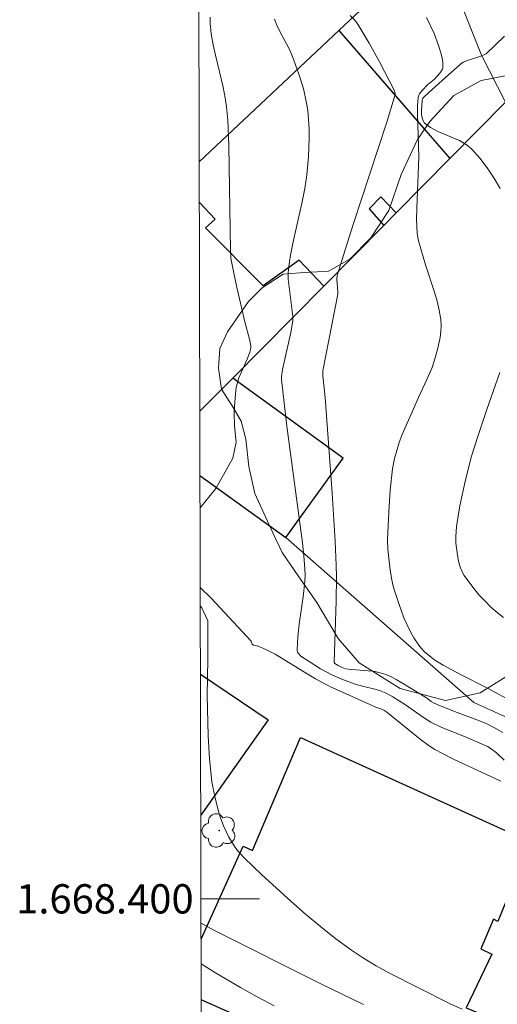
# Model space of a CAD drawing. Units: metres. Extents: x 274441 to 274957, y 1668229 to 1668794.
# Drawn here: x 274445 to 274478, y 1668393 to 1668460 of the extents above; entities that cross this region are included whole.
import ezdxf
from ezdxf.enums import TextEntityAlignment as Align

# ---------------------------------------------------------------- set-up
doc = ezdxf.new("R2010")
doc.units = ezdxf.units.M
doc.header["$MEASUREMENT"] = 0
for name, color, linetype, lineweight in [('Articulacao', 7, 'Continuous', 18), ('Edificacoes', 7, 'Continuous', 30), ('Malha_Coordenadas', 7, 'Continuous', 15), ('Muro_Grade', 8, 'Continuous', 20)]:
    doc.layers.add(name, color=color, linetype=linetype, lineweight=lineweight)
for name, color, linetype, lineweight, true_color in [('Arvores_Isoladas', 7, 'Continuous', 18, 0x00ff33), ('Curvas_Intermediarias', 7, 'Continuous', 9, 0x783c14), ('Curvas_Mestras', 7, 'Continuous', 20, 0x783c14), ('Vegetacao', 7, 'Orla8', 9, 0x00ff33)]:
    doc.layers.add(name, color=color, linetype=linetype, lineweight=lineweight, true_color=true_color)
doc.styles.add('Arial', font='arial.ttf', dxfattribs={"height": 1.5})
doc.styles.get("Standard").update_dxf_attribs({"font": 'arial.ttf'})
doc.linetypes.add('Orla8', pattern='A,6,-0.5,["V",Standard,S=1,R=0,X=-0.5,Y=-1],-0.5,6,-0.5,["V",Standard,S=1,R=0,X=-0.5,Y=-1],-0.5', length=14)

# ---------------------------------------------------------------- blocks, each defined once
blk = doc.blocks.new('Arvore')
at = {"layer": 'Arvores_Isoladas'}
blk.add_lwpolyline([(-0.718, 0.493, 0.872324), (-0.722, -0.551, 0.862983), (0.284, -0.827, 0.900105), (0.89, 0.029, 0.863155), (0.262, 0.861, 0.882486)], format="xyb", close=True, dxfattribs=at)
blk.add_circle((0, 0), 0.0286, dxfattribs=at)

msp = doc.modelspace()

# ---------------------------------------------------------------- linework, layer by layer
at = {"layer": 'Articulacao', "flags": 128}
msp.add_lwpolyline([(274456.892, 1668788.305), (274938.839, 1668789.413), (274940.101, 1668235.142), (274458.178, 1668234.034), (274456.892, 1668788.305)], close=True, dxfattribs=at)
at = {"layer": 'Curvas_Intermediarias', "flags": 128}
for points, elevation in [([(274467.975, 1668460.285), (274468.275, 1668459.985), (274468.455, 1668459.765), (274469.275, 1668458.394), (274469.986, 1668457.124), (274470.996, 1668455.183), (274471.046, 1668454.963), (274471.036, 1668454.813), (274470.996, 1668454.663), (274470.456, 1668452.932), (274468.185, 1668446.02), (274467.635, 1668444.289), (274467.104, 1668442.548), (274467.064, 1668442.298), (274467.134, 1668441.418), (274467.134, 1668441.258), (274466.104, 1668436.026), (274466.124, 1668435.686), (274466.264, 1668434.215), (274466.744, 1668427.682), (274466.954, 1668424.411), (274467.024, 1668422.77), (274467.044, 1668421.97), (274467.034, 1668420.349), (274466.894, 1668416.128), (274466.944, 1668416.058), (274467.164, 1668415.918), (274467.425, 1668415.778), (274467.665, 1668415.708), (274468.085, 1668415.648), (274469.205, 1668415.568), (274469.575, 1668415.528), (274469.936, 1668415.458), (274470.286, 1668415.357), (274470.706, 1668415.187), (274471.116, 1668414.977), (274471.516, 1668414.747), (274473.187, 1668413.717), (274473.507, 1668413.477), (274473.677, 1668413.377), (274473.917, 1668413.267), (274475.098, 1668412.796), (274476.808, 1668412.156), (274477.359, 1668411.916), (274477.889, 1668411.646), (274478.399, 1668411.346)], 19), ([(274457.731, 1668426.686), (274458.801, 1668428.012), (274459.972, 1668430.083), (274460.192, 1668431.164), (274460.092, 1668432.274), (274460.062, 1668433.155), (274460.072, 1668433.595), (274460.142, 1668434.465), (274460.202, 1668434.895), (274460.382, 1668435.555), (274460.942, 1668436.826), (274461.122, 1668437.316), (274461.192, 1668437.576), (274461.192, 1668437.746), (274461.112, 1668438.187), (274460.822, 1668439.287), (274460.252, 1668441.718), (274459.982, 1668442.938), (274459.832, 1668443.719), (274459.802, 1668444.259), (274459.692, 1668451.422), (274459.632, 1668453.142), (274459.531, 1668454.063), (274459.441, 1668454.673), (274459.301, 1668455.403), (274458.781, 1668457.574), (274458.631, 1668458.294), (274458.501, 1668459.025), (274458.431, 1668459.755), (274458.411, 1668460.165)], 17), ([(274462.803, 1668460.045), (274462.973, 1668459.635), (274463.153, 1668459.235), (274463.783, 1668458.054), (274463.973, 1668457.654), (274464.143, 1668457.244), (274464.483, 1668456.284), (274464.784, 1668455.293), (274465.004, 1668454.293), (274465.084, 1668453.793), (274465.174, 1668452.542), (274465.184, 1668451.912), (274465.144, 1668450.651), (274465.024, 1668449.401), (274464.884, 1668448.481), (274464.704, 1668447.57), (274464.083, 1668444.839), (274463.903, 1668443.919), (274463.773, 1668443.008), (274463.743, 1668442.648), (274463.753, 1668442.288), (274463.833, 1668441.558), (274464.073, 1668439.737), (274464.063, 1668439.447), (274463.923, 1668438.647), (274463.353, 1668436.136), (274463.283, 1668435.615), (274463.293, 1668435.435), (274463.663, 1668432.254), (274464.724, 1668424.291), (274464.824, 1668423.411), (274464.894, 1668422.53), (274464.914, 1668422.09), (274464.884, 1668421.65), (274464.764, 1668420.6), (274464.503, 1668418.739), (274464.433, 1668418.129), (274464.383, 1668417.528), (274464.373, 1668416.928), (274464.393, 1668416.828), (274464.453, 1668416.738), (274464.623, 1668416.568), (274465.184, 1668416.188), (274465.944, 1668415.698), (274466.734, 1668415.277), (274467.515, 1668414.937), (274468.315, 1668414.657), (274468.815, 1668414.507), (274469.756, 1668414.297), (274469.986, 1668414.227), (274470.436, 1668414.047), (274470.896, 1668413.797), (274471.766, 1668413.247), (274472.987, 1668412.366), (274473.487, 1668412.046), (274474.237, 1668411.696), (274475.778, 1668411.086), (274476.958, 1668410.586), (274477.349, 1668410.396), (274477.539, 1668410.285), (274477.969, 1668409.955), (274478.499, 1668409.455)], 18), ([(274478.529, 1668458.885), (274477.268, 1668457.674), (274476.968, 1668457.524), (274475.988, 1668457.224), (274475.698, 1668457.094), (274475.518, 1668456.954), (274474.257, 1668455.853), (274473.357, 1668455.033), (274472.987, 1668454.683), (274472.927, 1668454.603), (274472.887, 1668454.513), (274472.847, 1668453.763), (274472.857, 1668453.523), (274472.887, 1668453.292), (274472.957, 1668453.102), (274473.067, 1668452.932), (274473.457, 1668452.642), (274473.917, 1668452.402), (274475.448, 1668451.762), (274475.908, 1668451.492), (274476.298, 1668451.162), (274476.828, 1668450.551), (274477.328, 1668449.891), (274477.789, 1668449.201), (274478.229, 1668448.481)], 21), ([(274478.189, 1668435.926), (274477.308, 1668433.405), (274476.688, 1668431.564), (274476.258, 1668430.213), (274475.848, 1668428.593), (274475.478, 1668426.822), (274475.238, 1668425.411), (274475.188, 1668424.721), (274475.198, 1668424.271), (274475.358, 1668423.161), (274475.428, 1668422.87), (274475.518, 1668422.59), (274475.628, 1668422.32), (274475.768, 1668422.07), (274476.428, 1668421.17), (274476.798, 1668420.73), (274477.188, 1668420.309), (274477.589, 1668419.909), (274478.019, 1668419.539), (274478.449, 1668419.199)], 21), ([(274478.259, 1668408.025), (274477.629, 1668408.335), (274475.088, 1668409.515), (274474.277, 1668409.915), (274473.767, 1668410.195), (274473.437, 1668410.406), (274472.867, 1668410.816), (274470.476, 1668412.736), (274470.286, 1668412.867), (274470.076, 1668412.967), (274469.725, 1668413.087), (274468.155, 1668413.777), (274466.594, 1668414.487), (274465.614, 1668415.007), (274465.154, 1668415.277), (274462.863, 1668416.698), (274462.213, 1668417.018), (274461.702, 1668417.238), (274461.382, 1668417.318), (274461.292, 1668417.378), (274461.232, 1668417.578), (274458.491, 1668420.52), (274457.744, 1668421.237)], 17), ([(274475.618, 1668392.468), (274474.767, 1668392.849), (274470.626, 1668394.939), (274469.745, 1668395.42), (274468.885, 1668395.94), (274468.065, 1668396.49), (274466.994, 1668397.28), (274465.954, 1668398.101), (274464.924, 1668398.961), (274463.923, 1668399.841), (274461.952, 1668401.642), (274460.732, 1668402.803), (274460.272, 1668403.323), (274460.062, 1668403.613), (274459.692, 1668404.203), (274459.341, 1668404.983), (274459.161, 1668405.464), (274459.001, 1668405.964), (274458.731, 1668406.974), (274458.541, 1668407.985), (274458.371, 1668409.545), (274458.291, 1668411.116), (274458.211, 1668413.887), (274458.271, 1668416.358), (274458.251, 1668418.979), (274457.851, 1668419.869), (274457.746, 1668419.99)], 16), ([(274457.803, 1668395.575), (274458.791, 1668394.959), (274460.492, 1668393.959), (274461.632, 1668393.309), (274462.783, 1668392.699)], 14)]:
    msp.add_lwpolyline(points, dxfattribs=dict(at, elevation=elevation))
at = {"layer": 'Curvas_Mestras', "flags": 128}
for points, elevation in [([(274478.709, 1668413.657), (274477.318, 1668414.407), (274475.508, 1668415.307), (274474.918, 1668415.618), (274474.337, 1668415.948), (274473.767, 1668416.298), (274473.527, 1668416.468), (274473.067, 1668416.868), (274472.857, 1668417.088), (274472.667, 1668417.318), (274472.327, 1668417.818), (274472.086, 1668418.259), (274471.656, 1668419.189), (274471.296, 1668420.149), (274470.976, 1668421.12), (274470.886, 1668421.44), (274470.816, 1668421.77), (274470.716, 1668422.44), (274470.556, 1668423.871), (274470.526, 1668424.511), (274470.616, 1668426.412), (274470.706, 1668427.882), (274470.876, 1668429.343), (274471.016, 1668430.053), (274471.156, 1668430.604), (274471.336, 1668431.154), (274471.536, 1668431.684), (274472.637, 1668434.215), (274473.217, 1668435.435), (274473.577, 1668436.266), (274473.717, 1668436.686), (274473.937, 1668437.486), (274474.117, 1668438.317), (274474.167, 1668438.727), (274474.187, 1668439.137), (274474.167, 1668439.547), (274474.067, 1668440.167), (274473.927, 1668440.788), (274473.747, 1668441.408), (274473.127, 1668443.269), (274472.657, 1668444.899), (274472.557, 1668445.409), (274472.517, 1668446.38), (274472.527, 1668447.09), (274472.667, 1668450.671), (274472.577, 1668453.553), (274472.587, 1668454.123), (274472.627, 1668454.683), (274472.657, 1668454.813), (274472.717, 1668454.943), (274472.897, 1668455.173), (274473.277, 1668455.583), (274473.737, 1668455.934), (274474.097, 1668456.344), (274474.257, 1668456.584), (274474.307, 1668456.704), (274474.317, 1668456.834), (274474.307, 1668457.104), (274474.267, 1668457.384), (274474.197, 1668457.664), (274474.017, 1668458.234), (274473.717, 1668459.065), (274473.187, 1668460.155)], 20), ([(274468.895, 1668392.779), (274465.974, 1668394.199), (274458.721, 1668397.841), (274458.261, 1668398.081), (274457.797, 1668398.341)], 15)]:
    msp.add_lwpolyline(points, dxfattribs=dict(at, elevation=elevation))
at = {"layer": 'Edificacoes', "flags": 128}
for points in [[(274457.676, 1668450.292), (274467.211, 1668459.263), (274468.659, 1668460.625), (274464.443, 1668465.321), (274465.264, 1668465.999), (274463.683, 1668467.778)], [(274457.676, 1668450.292), (274467.211, 1668459.263), (274474.789, 1668450.523), (274471.131, 1668446.822)], [(274471.131, 1668446.822), (274470.081, 1668447.913), (274469.27, 1668447.1), (274470.277, 1668445.958), (274466.186, 1668441.819), (274464.495, 1668443.584), (274462.046, 1668441.828), (274458.094, 1668445.796), (274458.753, 1668446.384), (274457.683, 1668447.522)], [(274457.726, 1668428.892), (274463.583, 1668424.651), (274467.505, 1668430.073), (274459.972, 1668435.535), (274457.716, 1668433.279)], [(274457.757, 1668415.33), (274462.382, 1668412.209)], [(274462.382, 1668412.209), (274457.78, 1668405.71)], [(274461.316, 1668403.308), (274464.593, 1668411.016), (274480.28, 1668403.883), (274478.059, 1668398.461), (274477.769, 1668398.62), (274476.901, 1668396.588), (274477.643, 1668396.234), (274475.907, 1668392.555), (274476.939, 1668392.137), (274474.141, 1668385.683), (274467.913, 1668388.579), (274468.396, 1668389.708), (274464.717, 1668391.349), (274464.318, 1668390.209), (274457.809, 1668393.103)], [(274457.782, 1668404.734), (274457.805, 1668404.715), (274457.782, 1668404.68)], [(274457.799, 1668397.255), (274460.671, 1668403.598), (274461.316, 1668403.308)]]:
    msp.add_lwpolyline(points, dxfattribs=at)
at = {"layer": 'Malha_Coordenadas', "flags": 128}
msp.add_lwpolyline([(274457.793, 1668400), (274461.793, 1668400)], dxfattribs=at)
at = {"layer": 'Muro_Grade', "flags": 128}
for points in [[(274457.676, 1668450.292), (274467.211, 1668459.263), (274468.659, 1668460.625), (274473.806, 1668465.468)], [(274478.597, 1668454.376), (274476.941, 1668457.578), (274473.806, 1668465.468)], [(274457.716, 1668433.279), (274459.972, 1668435.535), (274466.186, 1668441.819), (274470.277, 1668445.958), (274471.131, 1668446.822), (274474.789, 1668450.523), (274478.597, 1668454.376)], [(274483.483, 1668410.217), (274476.418, 1668413.407), (274463.583, 1668424.651)]]:
    msp.add_lwpolyline(points, dxfattribs=at)
at = {"layer": 'Vegetacao', "flags": 128}
msp.add_lwpolyline([(274459.914, 1668433.641), (274459.19, 1668434.775), (274458.982, 1668436.219), (274459.084, 1668437.562), (274459.598, 1668438.697), (274461.041, 1668440.763), (274461.968, 1668441.693), (274463.412, 1668442.624), (274464.547, 1668442.728), (274466.508, 1668442.834), (274467.951, 1668443.661), (274469.394, 1668445.108), (274470.631, 1668446.967), (274471.453, 1668449.445), (274472.585, 1668451.82), (274473.41, 1668453.059), (274475.058, 1668454.816), (274476.915, 1668455.849), (274478.566, 1668456.161), (274481.971, 1668456.062), (274486.619, 1668453.384), (274489.201, 1668451.427), (274492.405, 1668447.509), (274495.402, 1668443.694), (274497.987, 1668439.673), (274498.609, 1668437.507), (274500.367, 1668434.104), (274501.198, 1668430.698), (274501.2, 1668429.254), (274500.376, 1668427.395), (274499.036, 1668426.155), (274496.148, 1668424.604), (274494.497, 1668424.499), (274492.536, 1668424.909), (274489.748, 1668425.731), (274487.683, 1668426.658), (274486.342, 1668426.656), (274484.278, 1668426.137), (274482.835, 1668424.794), (274482.013, 1668422.11), (274481.603, 1668419.942), (274480.264, 1668416.948), (274479.338, 1668415.604), (274476.863, 1668414.054), (274474.49, 1668413.534), (274471.393, 1668414.357), (274468.604, 1668416.107), (274467.157, 1668417.757), (274465.71, 1668420.232), (274464.469, 1668421.985), (274463.332, 1668423.634), (274462.711, 1668424.976), (274461.469, 1668427.657), (274461.054, 1668429.515), (274460.846, 1668431.371), (274460.535, 1668432.61)], close=True, dxfattribs=at)

# ---------------------------------------------------------------- block references
at = {"layer": 'Arvores_Isoladas'}
msp.add_blockref('Arvore', (274459.031, 1668404.663), dxfattribs=at)

# ---------------------------------------------------------------- texts
at = {"layer": 'Malha_Coordenadas', "style": 'Arial'}
msp.add_text('1.668.400', height=2, dxfattribs=at).set_placement((274457.293, 1668400), align=Align.MIDDLE_RIGHT)

doc.saveas('drawing.dxf')
